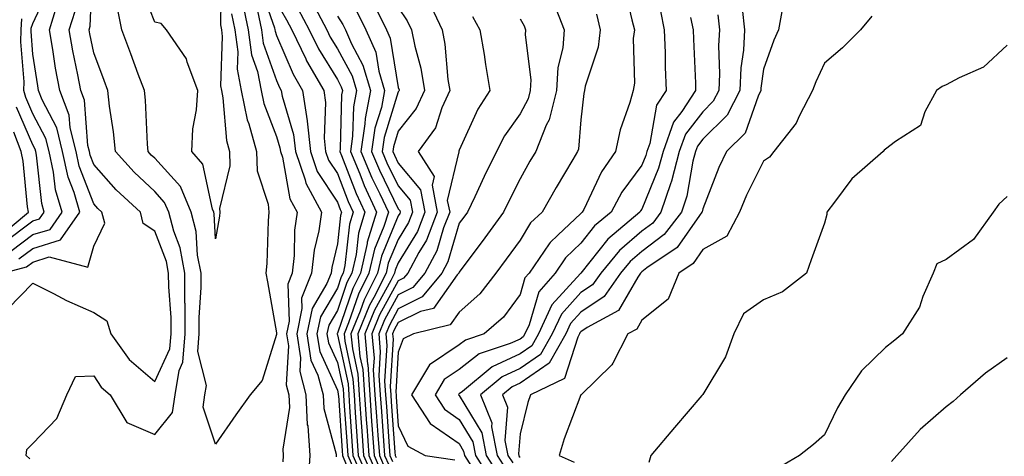
# Model space of a CAD drawing. Units: inches. Extents: x 1034483 to 1037123, y 7221338 to 7223978.
# Drawn here: x 1036656 to 1036818, y 7223152 to 7223224 of the extents above; entities that cross this region are included whole.
import ezdxf

# ---------------------------------------------------------------- set-up
doc = ezdxf.new("R2010")
doc.units = ezdxf.units.IN
doc.header["$MEASUREMENT"] = 0
doc.layers.add('Contour_10347221', color=7, linetype='Continuous', true_color=0xee8250)

msp = doc.modelspace()

# ---------------------------------------------------------------- linework, layer by layer
at = {"layer": 'Contour_10347221'}
for points in [[(1036657.52, 7223151.39, 2846), (1036656.96, 7223151.92, 2846), (1036657.05, 7223152.92, 2846), (1036658.05, 7223153.87, 2846), (1036661.98, 7223157.99, 2846), (1036663.6, 7223161.92, 2846), (1036665.06, 7223164.91, 2846), (1036668.05, 7223165.03, 2846), (1036669.26, 7223163.13, 2846), (1036670.73, 7223161.92, 2846), (1036673.48, 7223157.35, 2846), (1036678.05, 7223155.36, 2846), (1036680.96, 7223159.01, 2846), (1036681.39, 7223161.92, 2846), (1036682.05, 7223165.92, 2846), (1036682.68, 7223167.29, 2846), (1036683.05, 7223171.92, 2846), (1036683.03, 7223176.9, 2846), (1036683.01, 7223176.96, 2846), (1036682.99, 7223181.92, 2846), (1036682.21, 7223186.08, 2846), (1036681.17, 7223188.8, 2846), (1036680.35, 7223191.92, 2846), (1036679.67, 7223193.54, 2846), (1036678.05, 7223195.32, 2846), (1036674.65, 7223198.52, 2846), (1036671.6, 7223201.92, 2846), (1036671.29, 7223205.16, 2846), (1036670.63, 7223209.34, 2846), (1036670.35, 7223211.92, 2846), (1036669.73, 7223213.6, 2846), (1036668.05, 7223218.11, 2846), (1036667.39, 7223221.26, 2846), (1036667.27, 7223221.92, 2846), (1036667.46, 7223222.51, 2846), (1036667.85, 7223231.72, 2846)], [(1036688.95, 7223231.02, 2844), (1036688.85, 7223222.72, 2844), (1036689.01, 7223221.92, 2844), (1036689.14, 7223220.83, 2844), (1036688.85, 7223212.72, 2844), (1036689.01, 7223211.92, 2844), (1036689.26, 7223210.71, 2844), (1036689.83, 7223203.7, 2844), (1036690.34, 7223201.92, 2844), (1036690.41, 7223199.56, 2844), (1036688.69, 7223192.56, 2844), (1036688.73, 7223191.92, 2844), (1036688.67, 7223191.3, 2844), (1036688.05, 7223187.56, 2844), (1036687.8, 7223191.67, 2844), (1036687.74, 7223191.92, 2844), (1036687.52, 7223192.45, 2844), (1036685.94, 7223199.81, 2844), (1036684.12, 7223201.92, 2844), (1036684.32, 7223205.65, 2844), (1036684.91, 7223208.78, 2844), (1036685.12, 7223211.92, 2844), (1036683.38, 7223216.59, 2844), (1036683.28, 7223217.15, 2844), (1036679.96, 7223221.92, 2844), (1036679.09, 7223222.96, 2844), (1036678.05, 7223223.17, 2844), (1036675.63, 7223229.5, 2844)], [(1036655.73, 7223184.24, 2849), (1036658.05, 7223185.98, 2849), (1036662.56, 7223187.41, 2849), (1036665.75, 7223191.92, 2849), (1036664.81, 7223195.16, 2849), (1036663.83, 7223197.7, 2849), (1036662.91, 7223201.92, 2849), (1036661.96, 7223205.83, 2849), (1036659.55, 7223210.42, 2849), (1036658.97, 7223211.92, 2849), (1036658.83, 7223212.7, 2849), (1036658.05, 7223217.9, 2849), (1036657.76, 7223221.63, 2849), (1036657.76, 7223221.92, 2849), (1036657.78, 7223222.19, 2849), (1036658.05, 7223222.94, 2849), (1036660.88, 7223229.09, 2849)], [(1036695.3, 7223229.17, 2848), (1036697.72, 7223222.25, 2848), (1036697.78, 7223221.92, 2848), (1036697.82, 7223221.69, 2848), (1036698.05, 7223221, 2848), (1036700.76, 7223214.63, 2848), (1036702.33, 7223211.92, 2848), (1036703.09, 7223206.96, 2848), (1036703.09, 7223206.88, 2848), (1036703.64, 7223201.92, 2848), (1036704.75, 7223198.62, 2848), (1036708.05, 7223193.58, 2848), (1036708.52, 7223192.39, 2848), (1036708.73, 7223191.92, 2848), (1036708.58, 7223191.39, 2848), (1036708.05, 7223186.71, 2848), (1036707.11, 7223182.86, 2848), (1036707.01, 7223181.92, 2848), (1036706.31, 7223180.18, 2848), (1036703.89, 7223176.08, 2848), (1036703.01, 7223171.92, 2848), (1036703.71, 7223167.58, 2848), (1036704.85, 7223165.12, 2848), (1036705.71, 7223161.92, 2848), (1036705.8, 7223159.67, 2848), (1036707.84, 7223152.13, 2848), (1036707.85, 7223151.92, 2848), (1036707.84, 7223151.71, 2848)], [(1036755.14, 7223229.01, 2861), (1036756.43, 7223223.54, 2861), (1036756.82, 7223221.92, 2861), (1036756.64, 7223220.51, 2861), (1036756.84, 7223213.13, 2861), (1036756.6, 7223211.92, 2861), (1036756.1, 7223209.97, 2861), (1036754.5, 7223205.47, 2861), (1036753.75, 7223201.92, 2861), (1036751.41, 7223198.56, 2861), (1036748.52, 7223192.39, 2861), (1036748.26, 7223191.92, 2861), (1036748.15, 7223191.82, 2861), (1036748.05, 7223191.71, 2861), (1036744.26, 7223188.13, 2861), (1036743.01, 7223186.96, 2861), (1036742.85, 7223186.72, 2861), (1036739.55, 7223181.92, 2861), (1036738.85, 7223181.12, 2861), (1036738.05, 7223178.37, 2861), (1036735.32, 7223174.65, 2861), (1036732.15, 7223171.92, 2861), (1036729.07, 7223170.9, 2861), (1036728.05, 7223170.1, 2861), (1036723.15, 7223166.82, 2861), (1036720.24, 7223161.92, 2861), (1036723.3, 7223157.17, 2861), (1036728.05, 7223153.87, 2861), (1036728.77, 7223152.64, 2861), (1036728.93, 7223151.92, 2861), (1036730.45, 7223149.52, 2861)], [(1036722.95, 7223226.82, 2856), (1036725.24, 7223221.92, 2856), (1036725.71, 7223219.58, 2856), (1036726.21, 7223213.76, 2856), (1036726.51, 7223211.92, 2856), (1036725.22, 7223209.09, 2856), (1036724.14, 7223205.83, 2856), (1036721.29, 7223201.92, 2856), (1036723.93, 7223197.8, 2856), (1036723.6, 7223196.37, 2856), (1036724.46, 7223191.92, 2856), (1036722.66, 7223187.31, 2856), (1036721.45, 7223185.32, 2856), (1036719.63, 7223181.92, 2856), (1036718.91, 7223181.06, 2856), (1036718.05, 7223180.63, 2856), (1036714.94, 7223175.03, 2856), (1036713.69, 7223171.92, 2856), (1036714.07, 7223167.94, 2856), (1036713.95, 7223166.02, 2856), (1036714.22, 7223161.92, 2856), (1036714.48, 7223158.35, 2856), (1036714.71, 7223155.26, 2856), (1036714.94, 7223151.92, 2856), (1036715.88, 7223149.75, 2856)], [(1036653.11, 7223181.92, 2848), (1036657.01, 7223182.96, 2848), (1036658.05, 7223183.74, 2848), (1036660.71, 7223184.58, 2848), (1036667.09, 7223182.88, 2848), (1036668.05, 7223186.35, 2848), (1036669.87, 7223190.1, 2848), (1036669.38, 7223191.92, 2848), (1036668.69, 7223192.56, 2848), (1036668.05, 7223193.29, 2848), (1036665.63, 7223199.5, 2848), (1036665.12, 7223201.92, 2848), (1036664.16, 7223205.81, 2848), (1036664.01, 7223207.88, 2848), (1036662.44, 7223211.92, 2848), (1036661.76, 7223215.63, 2848), (1036661.31, 7223218.66, 2848), (1036660.75, 7223221.92, 2848), (1036661.98, 7223225.85, 2848)], [(1036690.67, 7223224.54, 2845), (1036691.19, 7223221.92, 2845), (1036691.68, 7223218.29, 2845), (1036691.59, 7223215.46, 2845), (1036692.27, 7223211.92, 2845), (1036693.25, 7223207.12, 2845), (1036693.5, 7223206.47, 2845), (1036694.75, 7223201.92, 2845), (1036694.87, 7223198.74, 2845), (1036696.7, 7223193.27, 2845), (1036696.78, 7223191.92, 2845), (1036696.66, 7223190.53, 2845), (1036696.45, 7223183.52, 2845), (1036696.27, 7223181.92, 2845), (1036696.59, 7223180.46, 2845), (1036698.05, 7223172.08, 2845), (1036698.05, 7223171.82, 2845), (1036695.71, 7223164.26, 2845), (1036693.71, 7223161.92, 2845), (1036691.35, 7223158.62, 2845), (1036688.05, 7223153.81, 2845), (1036685.98, 7223159.85, 2845), (1036686.27, 7223161.92, 2845), (1036686.53, 7223163.44, 2845), (1036685.14, 7223169.01, 2845), (1036685.35, 7223171.92, 2845), (1036685.35, 7223174.62, 2845), (1036685.69, 7223179.56, 2845), (1036685.67, 7223181.92, 2845), (1036685.1, 7223184.87, 2845), (1036684.87, 7223188.74, 2845), (1036684.05, 7223191.92, 2845), (1036682.29, 7223196.16, 2845), (1036678.05, 7223200.79, 2845), (1036677.46, 7223201.33, 2845), (1036676.96, 7223201.92, 2845), (1036676.84, 7223203.13, 2845), (1036676.51, 7223210.38, 2845), (1036676.35, 7223211.92, 2845), (1036675.34, 7223214.63, 2845), (1036674.1, 7223217.97, 2845), (1036672.64, 7223221.92, 2845), (1036671.88, 7223225.75, 2845)], [(1036692.48, 7223226.35, 2846), (1036693.4, 7223221.92, 2846), (1036693.93, 7223217.8, 2846), (1036694.91, 7223215.06, 2846), (1036695.53, 7223211.92, 2846), (1036695.96, 7223209.83, 2846), (1036698.05, 7223204.4, 2846), (1036698.62, 7223202.49, 2846), (1036698.69, 7223201.92, 2846), (1036699.01, 7223200.96, 2846), (1036700.24, 7223194.11, 2846), (1036701.43, 7223191.92, 2846), (1036701.02, 7223188.95, 2846), (1036700.96, 7223184.83, 2846), (1036700.63, 7223181.92, 2846), (1036699.89, 7223180.08, 2846), (1036700.14, 7223174.01, 2846), (1036699.71, 7223171.92, 2846), (1036700.02, 7223169.95, 2846), (1036699.65, 7223163.52, 2846), (1036700.08, 7223161.92, 2846), (1036700.18, 7223159.79, 2846), (1036699.09, 7223152.96, 2846), (1036699.16, 7223151.92, 2846), (1036699.09, 7223150.88, 2846)], [(1036694.94, 7223225.03, 2847), (1036695.59, 7223221.92, 2847), (1036695.88, 7223219.75, 2847), (1036698.05, 7223213.58, 2847), (1036698.54, 7223212.41, 2847), (1036698.83, 7223211.92, 2847), (1036698.97, 7223211, 2847), (1036700.86, 7223204.73, 2847), (1036701.16, 7223201.92, 2847), (1036702.74, 7223197.23, 2847), (1036702.84, 7223196.71, 2847), (1036705.45, 7223191.92, 2847), (1036705.02, 7223188.89, 2847), (1036704.26, 7223185.71, 2847), (1036703.81, 7223181.92, 2847), (1036702.17, 7223177.8, 2847), (1036702.23, 7223176.1, 2847), (1036701.37, 7223171.92, 2847), (1036702, 7223167.97, 2847), (1036701.86, 7223165.73, 2847), (1036702.89, 7223161.92, 2847), (1036703.11, 7223156.98, 2847), (1036703.17, 7223156.8, 2847), (1036703.5, 7223151.92, 2847), (1036703.17, 7223147.04, 2847)], [(1036698.05, 7223226.41, 2849), (1036699.69, 7223223.56, 2849), (1036700.57, 7223221.92, 2849), (1036702.84, 7223217.13, 2849), (1036702.97, 7223216.84, 2849), (1036705.82, 7223211.92, 2849), (1036706.12, 7223209.99, 2849), (1036705.88, 7223204.09, 2849), (1036706.12, 7223201.92, 2849), (1036706.6, 7223200.47, 2849), (1036708.05, 7223198.27, 2849), (1036709.83, 7223193.7, 2849), (1036710.65, 7223191.92, 2849), (1036710.02, 7223189.95, 2849), (1036709.28, 7223183.15, 2849), (1036709.01, 7223181.92, 2849), (1036708.67, 7223181.3, 2849), (1036708.05, 7223179.44, 2849), (1036705.26, 7223174.71, 2849), (1036704.67, 7223171.92, 2849), (1036705.14, 7223169.01, 2849), (1036708.05, 7223162.68, 2849), (1036708.19, 7223162.06, 2849), (1036708.19, 7223161.92, 2849), (1036708.21, 7223161.76, 2849), (1036708.83, 7223152.7, 2849), (1036708.87, 7223151.92, 2849), (1036709.51, 7223150.46, 2849)], [(1036701.57, 7223225.44, 2850), (1036703.42, 7223221.92, 2850), (1036704.92, 7223218.8, 2850), (1036708.05, 7223213.76, 2850), (1036708.69, 7223212.56, 2850), (1036708.89, 7223211.92, 2850), (1036708.75, 7223211.22, 2850), (1036708.5, 7223202.37, 2850), (1036708.44, 7223201.92, 2850), (1036708.71, 7223201.26, 2850), (1036711.16, 7223195.03, 2850), (1036712.58, 7223191.92, 2850), (1036711.49, 7223188.48, 2850), (1036711.12, 7223184.99, 2850), (1036710.41, 7223181.92, 2850), (1036709.61, 7223180.36, 2850), (1036708.05, 7223175.75, 2850), (1036706.62, 7223173.35, 2850), (1036706.33, 7223171.92, 2850), (1036706.57, 7223170.44, 2850), (1036708.05, 7223167.21, 2850), (1036708.99, 7223162.86, 2850), (1036709.07, 7223161.92, 2850), (1036709.12, 7223160.85, 2850), (1036709.63, 7223153.5, 2850), (1036709.75, 7223151.92, 2850), (1036711.06, 7223148.91, 2850)], [(1036704.32, 7223225.65, 2851), (1036706.29, 7223221.92, 2851), (1036706.86, 7223220.73, 2851), (1036708.05, 7223218.81, 2851), (1036710.47, 7223214.34, 2851), (1036711.19, 7223211.92, 2851), (1036710.69, 7223209.28, 2851), (1036710.55, 7223204.42, 2851), (1036710.18, 7223201.92, 2851), (1036711.72, 7223198.25, 2851), (1036712.46, 7223196.33, 2851), (1036714.5, 7223191.92, 2851), (1036712.95, 7223187.02, 2851), (1036712.93, 7223186.8, 2851), (1036711.82, 7223181.92, 2851), (1036710.57, 7223179.4, 2851), (1036708.05, 7223172.06, 2851), (1036707.99, 7223171.98, 2851), (1036707.99, 7223171.92, 2851), (1036707.99, 7223171.86, 2851), (1036708.05, 7223171.74, 2851), (1036709.81, 7223163.68, 2851), (1036709.92, 7223161.92, 2851), (1036710.06, 7223159.91, 2851), (1036710.43, 7223154.3, 2851), (1036710.61, 7223151.92, 2851), (1036712.6, 7223147.37, 2851)], [(1036711.19, 7223225.06, 2853), (1036712.74, 7223221.92, 2853), (1036714.36, 7223218.23, 2853), (1036714.87, 7223215.1, 2853), (1036715.8, 7223211.92, 2853), (1036715.28, 7223209.15, 2853), (1036714.22, 7223205.75, 2853), (1036713.67, 7223201.92, 2853), (1036714.96, 7223198.83, 2853), (1036718.05, 7223192.51, 2853), (1036718.32, 7223192.19, 2853), (1036718.36, 7223191.92, 2853), (1036718.28, 7223191.69, 2853), (1036718.05, 7223191.31, 2853), (1036715.28, 7223184.69, 2853), (1036714.63, 7223181.92, 2853), (1036712.44, 7223177.53, 2853), (1036711.8, 7223175.67, 2853), (1036710.28, 7223171.92, 2853), (1036710.51, 7223169.46, 2853), (1036711.41, 7223165.28, 2853), (1036711.64, 7223161.92, 2853), (1036711.92, 7223158.05, 2853), (1036712.05, 7223155.92, 2853), (1036712.35, 7223151.92, 2853), (1036714.09, 7223147.96, 2853)], [(1036714.26, 7223225.71, 2854), (1036716.14, 7223221.92, 2854), (1036716.7, 7223220.57, 2854), (1036718.05, 7223212.43, 2854), (1036718.17, 7223212.04, 2854), (1036718.19, 7223211.92, 2854), (1036718.13, 7223211.84, 2854), (1036718.05, 7223211.72, 2854), (1036715.75, 7223204.22, 2854), (1036715.41, 7223201.92, 2854), (1036716.19, 7223200.06, 2854), (1036718.05, 7223196.26, 2854), (1036720.02, 7223193.89, 2854), (1036720.39, 7223191.92, 2854), (1036719.73, 7223190.24, 2854), (1036718.05, 7223187.45, 2854), (1036716.41, 7223183.56, 2854), (1036716.04, 7223181.92, 2854), (1036714.03, 7223177.9, 2854), (1036713.32, 7223176.65, 2854), (1036711.43, 7223171.92, 2854), (1036711.76, 7223168.21, 2854), (1036712.21, 7223166.08, 2854), (1036712.5, 7223161.92, 2854), (1036712.84, 7223157.13, 2854), (1036712.87, 7223156.74, 2854), (1036713.21, 7223151.92, 2854), (1036714.67, 7223148.54, 2854)], [(1036718.05, 7223225.59, 2855), (1036719.53, 7223223.4, 2855), (1036720.22, 7223221.92, 2855), (1036720.75, 7223219.22, 2855), (1036721.74, 7223215.61, 2855), (1036722.35, 7223211.92, 2855), (1036721, 7223208.97, 2855), (1036718.05, 7223205.24, 2855), (1036717.27, 7223202.7, 2855), (1036717.15, 7223201.92, 2855), (1036717.42, 7223201.3, 2855), (1036718.05, 7223200.01, 2855), (1036721.72, 7223195.59, 2855), (1036722.42, 7223191.92, 2855), (1036721.19, 7223188.78, 2855), (1036718.05, 7223183.6, 2855), (1036717.56, 7223182.41, 2855), (1036717.44, 7223181.92, 2855), (1036716.84, 7223180.71, 2855), (1036714.14, 7223175.83, 2855), (1036712.56, 7223171.92, 2855), (1036713.01, 7223166.96, 2855), (1036713.03, 7223166.9, 2855), (1036713.36, 7223161.92, 2855), (1036713.67, 7223157.55, 2855), (1036713.77, 7223156.2, 2855), (1036714.07, 7223151.92, 2855), (1036715.28, 7223149.15, 2855)], [(1036743.54, 7223226.43, 2859), (1036745.32, 7223221.92, 2859), (1036745.08, 7223218.95, 2859), (1036744.26, 7223215.71, 2859), (1036744.05, 7223211.92, 2859), (1036742.84, 7223207.13, 2859), (1036742.35, 7223206.22, 2859), (1036740.63, 7223201.92, 2859), (1036739.67, 7223200.3, 2859), (1036738.05, 7223197.41, 2859), (1036736.21, 7223193.76, 2859), (1036735.34, 7223191.92, 2859), (1036732.27, 7223187.7, 2859), (1036728.05, 7223182.08, 2859), (1036728.01, 7223181.96, 2859), (1036727.99, 7223181.92, 2859), (1036727.74, 7223181.61, 2859), (1036723.85, 7223176.12, 2859), (1036721.72, 7223175.59, 2859), (1036718.05, 7223173.78, 2859), (1036717.39, 7223172.58, 2859), (1036717.11, 7223171.92, 2859), (1036717.19, 7223171.06, 2859), (1036716.72, 7223163.25, 2859), (1036716.82, 7223161.92, 2859), (1036716.9, 7223160.77, 2859), (1036717.5, 7223152.47, 2859), (1036717.54, 7223151.92, 2859), (1036717.7, 7223151.57, 2859)], [(1036774.53, 7223225.44, 2865), (1036774.91, 7223221.92, 2865), (1036774.73, 7223218.6, 2865), (1036774.32, 7223215.65, 2865), (1036774.14, 7223211.92, 2865), (1036772.07, 7223207.9, 2865), (1036768.05, 7223203.93, 2865), (1036767.19, 7223202.78, 2865), (1036766.88, 7223201.92, 2865), (1036766.45, 7223200.32, 2865), (1036765.43, 7223194.54, 2865), (1036764.55, 7223191.92, 2865), (1036761.72, 7223188.25, 2865), (1036758.05, 7223185.47, 2865), (1036756.16, 7223183.81, 2865), (1036754.57, 7223181.92, 2865), (1036751.88, 7223178.09, 2865), (1036748.05, 7223175.47, 2865), (1036746.35, 7223173.62, 2865), (1036745.59, 7223171.92, 2865), (1036742.85, 7223167.12, 2865), (1036738.05, 7223163.83, 2865), (1036736.74, 7223163.23, 2865), (1036735.18, 7223161.92, 2865), (1036736, 7223159.87, 2865), (1036735.57, 7223154.4, 2865), (1036736.06, 7223151.92, 2865), (1036736.84, 7223150.71, 2865)], [(1036653.95, 7223176.02, 2847), (1036658.05, 7223180.24, 2847), (1036661.43, 7223178.54, 2847), (1036663.56, 7223177.43, 2847), (1036668.05, 7223175.44, 2847), (1036670.2, 7223174.07, 2847), (1036670.84, 7223171.92, 2847), (1036673.83, 7223167.7, 2847), (1036678.05, 7223164.07, 2847), (1036680.53, 7223169.44, 2847), (1036680.73, 7223171.92, 2847), (1036680.73, 7223174.6, 2847), (1036680.34, 7223179.63, 2847), (1036680.32, 7223181.92, 2847), (1036679.96, 7223183.83, 2847), (1036678.05, 7223188.83, 2847), (1036676.17, 7223190.05, 2847), (1036675.69, 7223191.92, 2847), (1036671.74, 7223195.61, 2847), (1036668.05, 7223199.75, 2847), (1036667.44, 7223201.31, 2847), (1036667.31, 7223201.92, 2847), (1036667.07, 7223202.9, 2847), (1036666.51, 7223210.38, 2847), (1036665.92, 7223211.92, 2847), (1036665.43, 7223214.54, 2847), (1036664.61, 7223218.48, 2847), (1036664.01, 7223221.92, 2847), (1036664.98, 7223224.99, 2847)], [(1036654.44, 7223185.53, 2850), (1036658.05, 7223188.25, 2850), (1036660.86, 7223189.11, 2850), (1036662.84, 7223191.92, 2850), (1036661.76, 7223195.63, 2850), (1036661.45, 7223198.52, 2850), (1036660.71, 7223201.92, 2850), (1036660.18, 7223204.05, 2850), (1036658.05, 7223208.13, 2850), (1036656.9, 7223210.77, 2850), (1036656.53, 7223211.92, 2850), (1036656.59, 7223213.38, 2850), (1036656.06, 7223219.93, 2850), (1036656.12, 7223221.92, 2850), (1036656.25, 7223223.72, 2850)], [(1036708.05, 7223224.15, 2852), (1036708.93, 7223222.8, 2852), (1036709.36, 7223221.92, 2852), (1036710.37, 7223219.6, 2852), (1036712.25, 7223216.12, 2852), (1036713.5, 7223211.92, 2852), (1036712.62, 7223207.35, 2852), (1036712.58, 7223206.45, 2852), (1036711.92, 7223201.92, 2852), (1036713.73, 7223197.6, 2852), (1036715.04, 7223194.93, 2852), (1036716.43, 7223191.92, 2852), (1036715.69, 7223189.56, 2852), (1036714.12, 7223185.85, 2852), (1036713.23, 7223181.92, 2852), (1036711.51, 7223178.46, 2852), (1036709.89, 7223173.76, 2852), (1036709.14, 7223171.92, 2852), (1036709.26, 7223170.71, 2852), (1036710.61, 7223164.48, 2852), (1036710.78, 7223161.92, 2852), (1036710.98, 7223158.99, 2852), (1036711.25, 7223155.12, 2852), (1036711.47, 7223151.92, 2852), (1036713.48, 7223147.35, 2852)], [(1036730.22, 7223224.09, 2857), (1036731.45, 7223221.92, 2857), (1036732.13, 7223217.84, 2857), (1036732.37, 7223216.24, 2857), (1036733.11, 7223211.92, 2857), (1036731.1, 7223208.87, 2857), (1036728.05, 7223202.12, 2857), (1036728.01, 7223201.96, 2857), (1036727.97, 7223201.92, 2857), (1036728.01, 7223201.88, 2857), (1036726.1, 7223193.87, 2857), (1036726.49, 7223191.92, 2857), (1036725.47, 7223189.34, 2857), (1036724.38, 7223185.59, 2857), (1036722.42, 7223181.92, 2857), (1036720.45, 7223179.52, 2857), (1036718.05, 7223178.35, 2857), (1036715.76, 7223174.21, 2857), (1036714.85, 7223171.92, 2857), (1036715.1, 7223168.97, 2857), (1036714.87, 7223165.1, 2857), (1036715.1, 7223161.92, 2857), (1036715.28, 7223159.15, 2857), (1036715.63, 7223154.34, 2857), (1036715.8, 7223151.92, 2857), (1036716.49, 7223150.36, 2857)], [(1036738.05, 7223223.74, 2858), (1036738.71, 7223222.58, 2858), (1036738.97, 7223221.92, 2858), (1036738.89, 7223221.08, 2858), (1036739.81, 7223213.68, 2858), (1036739.71, 7223211.92, 2858), (1036739.38, 7223210.59, 2858), (1036738.05, 7223208.09, 2858), (1036735.49, 7223204.48, 2858), (1036734.18, 7223201.92, 2858), (1036732.15, 7223197.82, 2858), (1036730.61, 7223194.48, 2858), (1036729.4, 7223191.92, 2858), (1036728.83, 7223191.14, 2858), (1036728.05, 7223190.1, 2858), (1036726.19, 7223183.78, 2858), (1036725.22, 7223181.92, 2858), (1036721.98, 7223177.99, 2858), (1036718.05, 7223176.06, 2858), (1036716.59, 7223173.38, 2858), (1036715.98, 7223171.92, 2858), (1036716.16, 7223170.03, 2858), (1036715.8, 7223164.17, 2858), (1036715.96, 7223161.92, 2858), (1036716.1, 7223159.97, 2858), (1036716.57, 7223153.4, 2858), (1036716.66, 7223151.92, 2858), (1036717.09, 7223150.96, 2858)], [(1036750.61, 7223224.48, 2860), (1036751.23, 7223221.92, 2860), (1036750.88, 7223219.09, 2860), (1036748.77, 7223212.64, 2860), (1036748.64, 7223211.92, 2860), (1036748.52, 7223211.45, 2860), (1036748.05, 7223207.13, 2860), (1036747.66, 7223202.31, 2860), (1036747.5, 7223201.92, 2860), (1036746.72, 7223200.59, 2860), (1036743.99, 7223195.98, 2860), (1036741.68, 7223191.92, 2860), (1036739.79, 7223190.18, 2860), (1036738.05, 7223187.35, 2860), (1036735.78, 7223184.19, 2860), (1036734.09, 7223181.92, 2860), (1036731.45, 7223178.52, 2860), (1036728.05, 7223175.51, 2860), (1036726.55, 7223173.42, 2860), (1036720.55, 7223171.92, 2860), (1036718.85, 7223171.12, 2860), (1036718.05, 7223168.91, 2860), (1036717.66, 7223162.31, 2860), (1036717.68, 7223161.92, 2860), (1036717.7, 7223161.57, 2860), (1036718.05, 7223156.78, 2860), (1036719.61, 7223153.48, 2860), (1036722.48, 7223151.92, 2860), (1036727.33, 7223151.2, 2860)], [(1036761.1, 7223224.97, 2862), (1036761.74, 7223221.92, 2862), (1036761.86, 7223218.11, 2862), (1036761.9, 7223215.77, 2862), (1036762.03, 7223211.92, 2862), (1036760.45, 7223209.52, 2862), (1036759.34, 7223203.21, 2862), (1036758.87, 7223201.92, 2862), (1036758.69, 7223201.28, 2862), (1036758.05, 7223199.69, 2862), (1036754.75, 7223195.22, 2862), (1036752.99, 7223191.92, 2862), (1036750.3, 7223189.67, 2862), (1036748.05, 7223186.82, 2862), (1036745.53, 7223184.44, 2862), (1036743.79, 7223181.92, 2862), (1036741.12, 7223178.85, 2862), (1036739.53, 7223173.4, 2862), (1036738.85, 7223171.92, 2862), (1036738.56, 7223171.41, 2862), (1036738.05, 7223171.06, 2862), (1036736.45, 7223170.32, 2862), (1036731.33, 7223168.64, 2862), (1036728.05, 7223166.08, 2862), (1036725.57, 7223164.4, 2862), (1036724.09, 7223161.92, 2862), (1036725.65, 7223159.52, 2862), (1036728.05, 7223157.84, 2862), (1036730.28, 7223154.15, 2862), (1036730.71, 7223151.92, 2862), (1036733.56, 7223147.43, 2862)], [(1036766.04, 7223223.93, 2863), (1036766.47, 7223221.92, 2863), (1036766.51, 7223220.38, 2863), (1036766.84, 7223213.13, 2863), (1036766.88, 7223211.92, 2863), (1036764.61, 7223208.48, 2863), (1036763.26, 7223206.71, 2863), (1036761.53, 7223201.92, 2863), (1036760.8, 7223199.17, 2863), (1036758.05, 7223192.45, 2863), (1036757.82, 7223192.15, 2863), (1036757.7, 7223191.92, 2863), (1036752.46, 7223187.51, 2863), (1036748.05, 7223181.92, 2863), (1036747.99, 7223181.86, 2863), (1036743.28, 7223176.69, 2863), (1036741.1, 7223171.92, 2863), (1036740, 7223169.97, 2863), (1036738.05, 7223168.64, 2863), (1036733.46, 7223166.51, 2863), (1036728.58, 7223162.45, 2863), (1036728.05, 7223162.04, 2863), (1036727.97, 7223162, 2863), (1036727.93, 7223161.92, 2863), (1036728.05, 7223161.8, 2863), (1036731.76, 7223155.63, 2863), (1036732.48, 7223151.92, 2863), (1036734.65, 7223148.52, 2863)], [(1036770.53, 7223224.4, 2864), (1036770.78, 7223221.92, 2864), (1036770.65, 7223219.32, 2864), (1036770.8, 7223214.67, 2864), (1036770.67, 7223211.92, 2864), (1036769.79, 7223210.18, 2864), (1036768.05, 7223208.46, 2864), (1036765.22, 7223204.75, 2864), (1036764.2, 7223201.92, 2864), (1036762.91, 7223197.06, 2864), (1036762.74, 7223196.61, 2864), (1036761.17, 7223191.92, 2864), (1036759.83, 7223190.14, 2864), (1036758.05, 7223188.81, 2864), (1036754.36, 7223185.61, 2864), (1036751.31, 7223181.92, 2864), (1036749.96, 7223180.01, 2864), (1036748.05, 7223178.7, 2864), (1036744.83, 7223175.14, 2864), (1036743.34, 7223171.92, 2864), (1036741.43, 7223168.54, 2864), (1036738.05, 7223166.24, 2864), (1036735.1, 7223164.87, 2864), (1036731.57, 7223161.92, 2864), (1036733.4, 7223157.27, 2864), (1036733.36, 7223156.61, 2864), (1036734.28, 7223151.92, 2864), (1036735.75, 7223149.62, 2864)], [(1036781.06, 7223224.93, 2866), (1036780.51, 7223221.92, 2866), (1036779.75, 7223220.22, 2866), (1036778.05, 7223215.46, 2866), (1036777.62, 7223212.35, 2866), (1036777.6, 7223211.92, 2866), (1036777.13, 7223211, 2866), (1036775.04, 7223204.93, 2866), (1036771.94, 7223201.92, 2866), (1036770.71, 7223199.26, 2866), (1036768.05, 7223192.49, 2866), (1036767.97, 7223192, 2866), (1036767.93, 7223191.92, 2866), (1036767.54, 7223191.41, 2866), (1036763.85, 7223186.12, 2866), (1036758.89, 7223182.76, 2866), (1036758.05, 7223182.13, 2866), (1036757.93, 7223182.04, 2866), (1036757.85, 7223181.92, 2866), (1036757.37, 7223181.24, 2866), (1036754.22, 7223175.75, 2866), (1036749.09, 7223172.96, 2866), (1036748.05, 7223172.25, 2866), (1036747.89, 7223172.08, 2866), (1036747.82, 7223171.92, 2866), (1036747.52, 7223171.39, 2866), (1036745.37, 7223164.6, 2866), (1036739.79, 7223161.92, 2866), (1036739.34, 7223160.63, 2866), (1036738.05, 7223155.51, 2866), (1036737.8, 7223152.17, 2866), (1036737.84, 7223151.92, 2866), (1036737.91, 7223151.78, 2866), (1036738.05, 7223151.65, 2866)], [(1036795.8, 7223224.17, 2867), (1036793.95, 7223221.92, 2867), (1036791.02, 7223218.95, 2867), (1036788.05, 7223216.41, 2867), (1036786.62, 7223213.35, 2867), (1036786.06, 7223211.92, 2867), (1036783.87, 7223207.74, 2867), (1036783.38, 7223206.59, 2867), (1036779.75, 7223201.92, 2867), (1036779.01, 7223200.96, 2867), (1036778.05, 7223200.3, 2867), (1036775.26, 7223194.71, 2867), (1036774.09, 7223191.92, 2867), (1036772, 7223187.97, 2867), (1036768.05, 7223185.77, 2867), (1036766.47, 7223183.5, 2867), (1036764.12, 7223181.92, 2867), (1036762.35, 7223177.62, 2867), (1036758.05, 7223174.15, 2867), (1036757.25, 7223172.72, 2867), (1036755.75, 7223171.92, 2867), (1036753.26, 7223167.13, 2867), (1036753.15, 7223166.82, 2867), (1036748.07, 7223161.92, 2867), (1036748.05, 7223161.92, 2867), (1036748.05, 7223161.9, 2867), (1036745.32, 7223154.65, 2867), (1036744.5, 7223151.92, 2867), (1036746.96, 7223150.83, 2867)], [(1036818.05, 7223219.42, 2868), (1036814.18, 7223215.79, 2868), (1036810.16, 7223214.03, 2868), (1036808.05, 7223212.86, 2868), (1036807.35, 7223212.62, 2868), (1036806.45, 7223211.92, 2868), (1036804.55, 7223208.42, 2868), (1036803.81, 7223206.16, 2868), (1036799.69, 7223203.56, 2868), (1036798.05, 7223202.29, 2868), (1036797.85, 7223202.12, 2868), (1036797.66, 7223201.92, 2868), (1036792.54, 7223197.43, 2868), (1036789.71, 7223193.58, 2868), (1036788.42, 7223191.92, 2868), (1036788.42, 7223191.55, 2868), (1036788.05, 7223190.12, 2868), (1036785.86, 7223184.11, 2868), (1036785.1, 7223181.92, 2868), (1036781.14, 7223178.83, 2868), (1036778.05, 7223177.51, 2868), (1036774.77, 7223175.2, 2868), (1036773.17, 7223171.92, 2868), (1036771.8, 7223168.17, 2868), (1036768.05, 7223161.96, 2868), (1036768.03, 7223161.94, 2868), (1036768.03, 7223161.92, 2868), (1036767.89, 7223161.76, 2868), (1036763.44, 7223156.53, 2868), (1036759.51, 7223151.92, 2868), (1036759.2, 7223150.77, 2868)], [(1036653.15, 7223186.82, 2851), (1036658.05, 7223190.49, 2851), (1036659.14, 7223190.83, 2851), (1036659.91, 7223191.92, 2851), (1036659.5, 7223193.37, 2851), (1036658.64, 7223201.33, 2851), (1036658.52, 7223201.92, 2851), (1036658.42, 7223202.29, 2851), (1036658.05, 7223202.99, 2851), (1036655.34, 7223209.21, 2851)], [(1036652.23, 7223187.74, 2852), (1036657.33, 7223191.92, 2852), (1036657.17, 7223192.8, 2852), (1036656.45, 7223200.32, 2852), (1036656.1, 7223201.92, 2852), (1036654.89, 7223205.08, 2852)], [(1036818.05, 7223194.52, 2869), (1036816.7, 7223193.27, 2869), (1036815.76, 7223191.92, 2869), (1036812.52, 7223187.45, 2869), (1036808.05, 7223184.17, 2869), (1036806.51, 7223183.46, 2869), (1036805.88, 7223181.92, 2869), (1036804.22, 7223178.09, 2869), (1036803.64, 7223176.33, 2869), (1036800.86, 7223171.92, 2869), (1036799.32, 7223170.65, 2869), (1036798.05, 7223169.67, 2869), (1036794.1, 7223165.87, 2869), (1036791.47, 7223161.92, 2869), (1036790.2, 7223159.77, 2869), (1036788.05, 7223155.3, 2869), (1036786.23, 7223153.74, 2869), (1036783.97, 7223151.92, 2869), (1036780.22, 7223149.75, 2869)], [(1036818.05, 7223167.99, 2870), (1036814.51, 7223165.46, 2870), (1036810.39, 7223161.92, 2870), (1036809.18, 7223160.79, 2870), (1036808.05, 7223159.91, 2870), (1036803.75, 7223156.22, 2870), (1036799.91, 7223151.92, 2870), (1036799.03, 7223150.94, 2870)]]:
    msp.add_polyline3d(points, dxfattribs=at)

doc.saveas('drawing.dxf')
